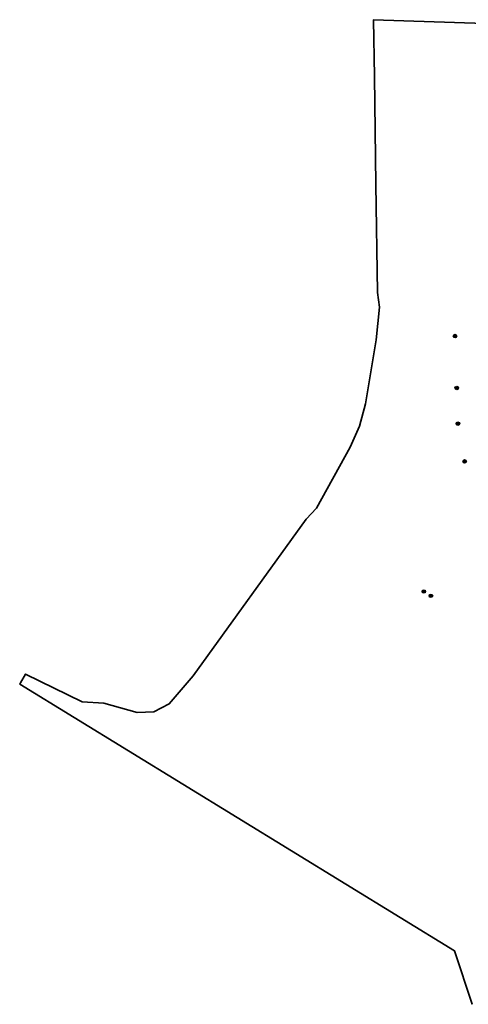
# Model space of a CAD drawing. Extents: x 680377 to 681096, y 5402528 to 5403208.
# Drawn here: x 680377 to 680626, y 5402661 to 5403208 of the extents above; entities that cross this region are included whole.
import ezdxf

# ---------------------------------------------------------------- set-up
doc = ezdxf.new("R2010")
doc.units = 0
doc.layers.get('0').update_dxf_attribs({"linetype": 'CONTINUOUS'})
for name, color, linetype in [('11 LIN  ALKIS-2028 Flurstück', 7, 'CONTINUOUS'), ('13 PKT  ALKIS-3905 Aufnahmepunkt', 7, 'CONTINUOUS'), ('800 PKT VMA-1000 Marke+allgemein', 7, 'CONTINUOUS'), ('ALKIS-Flurstücke', 7, 'CONTINUOUS')]:
    doc.layers.add(name, color=color, linetype=linetype)

# ---------------------------------------------------------------- blocks, each defined once
blk = doc.blocks.new('VMA-603')
at = {"linetype": 'ByBlock', "lineweight": -2}
h = blk.add_hatch(color=0, dxfattribs=at)
h.dxf.hatch_style = 1
h.paths.add_polyline_path([(-0.03, 0, 1), (0.03, 0, 1)])
at = {"color": 0, "linetype": 'ByBlock', "lineweight": -2}
for radius in [0.5, 0.03]:
    blk.add_circle((0, 0), radius, dxfattribs=at)
blk = doc.blocks.new('ALKIS-603F')
at = {"true_color": 0xffffff}
h = blk.add_hatch(color=7, dxfattribs=at)
h.dxf.hatch_style = 1
edge = h.paths.add_edge_path()
edge.add_arc((0, 0), 0.5, 0, 360)
h = blk.add_hatch(color=0)
h.dxf.hatch_style = 1
edge = h.paths.add_edge_path()
edge.add_arc((0, 0), 0.02, 0, 360)
at = {"color": 0}
for radius in [0.5, 0.03, 0.02]:
    blk.add_circle((0, 0), radius, dxfattribs=at)

msp = doc.modelspace()

# ---------------------------------------------------------------- linework, layer by layer
at = {"layer": '11 LIN  ALKIS-2028 Flurstück', "color": 7, "lineweight": 35, "transparency": 33554687}
msp.add_lwpolyline([(680634.87, 5403205.93), (680573.17, 5403207.99), (680573.64, 5403176.39), (680574.5, 5403116.39), (680575.44, 5403056.38), (680576.52, 5403048.39), (680574.53, 5403030.21), (680568.75, 5402994.68), (680565.45, 5402982.29), (680560.24, 5402970.61), (680541.44, 5402936.73), (680535.76, 5402930.53), (680473.02, 5402843.55), (680459.68, 5402828.02), (680451.22, 5402823.58), (680446.61, 5402823.42), (680442.01, 5402823.25), (680423.38, 5402828.41), (680411.5, 5402829), (680380.01, 5402844.49), (680377.19, 5402839.71), (680376.75, 5402838.94), (680618.01, 5402690.76), (680627.99, 5402661.07)], dxfattribs=at)
at = {"layer": 'ALKIS-Flurstücke', "transparency": 33554687}
msp.add_lwpolyline([(680634.87, 5403205.93), (680573.17, 5403207.99), (680573.64, 5403176.39), (680574.5, 5403116.39), (680575.44, 5403056.38), (680576.52, 5403048.39), (680574.53, 5403030.21), (680568.75, 5402994.68), (680565.45, 5402982.29), (680560.24, 5402970.61), (680541.44, 5402936.73), (680535.76, 5402930.53), (680473.02, 5402843.55), (680459.68, 5402828.02), (680451.22, 5402823.58), (680446.61, 5402823.42), (680442.01, 5402823.25), (680423.38, 5402828.41), (680411.5, 5402829), (680380.01, 5402844.49), (680377.19, 5402839.71), (680376.75, 5402838.94), (680618.01, 5402690.76), (680627.99, 5402661.07)], dxfattribs=at)

# ---------------------------------------------------------------- block references
at = {"layer": '13 PKT  ALKIS-3905 Aufnahmepunkt', "color": 18, "lineweight": -2, "true_color": 0x000000, "transparency": 33554687, "xscale": 1.5, "yscale": 1.5}
for p in [(680618.38, 5403032.25), (680619.34, 5403003.43), (680619.98, 5402983.61), (680623.72, 5402962.6), (680601.07, 5402890.38), (680605, 5402887.97)]:
    msp.add_blockref('ALKIS-603F', p, dxfattribs=at)
at = {"layer": '800 PKT VMA-1000 Marke+allgemein', "color": 236, "lineweight": -2, "true_color": 0x800040, "transparency": 33554687, "xscale": 2, "yscale": 2}
for p in [(680618.38, 5403032.25), (680619.34, 5403003.43), (680619.98, 5402983.61), (680623.72, 5402962.6), (680601.07, 5402890.38), (680605, 5402887.97)]:
    msp.add_blockref('VMA-603', p, dxfattribs=at)

doc.saveas('drawing.dxf')
